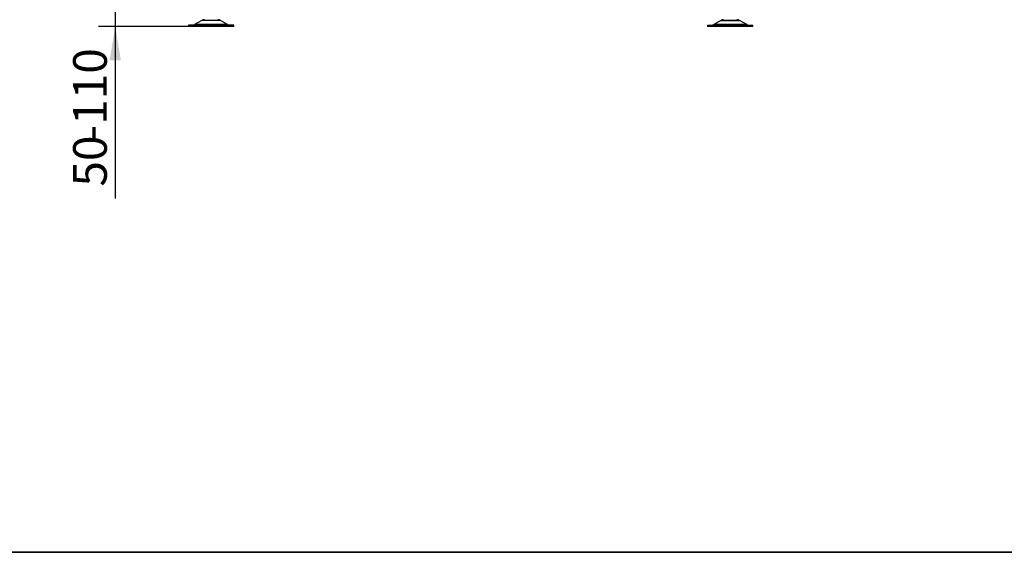
# Model space of a CAD drawing. Units: millimetres. Extents: x 0 to 857, y 594 to 1188.
# Drawn here: x 550 to 678, y 891 to 960 of the extents above; entities that cross this region are included whole.
import ezdxf
from ezdxf.enums import TextEntityAlignment as Align

# ---------------------------------------------------------------- set-up
doc = ezdxf.new("R2010")
doc.units = ezdxf.units.MM
doc.layers.add('Default', color=7, linetype='Continuous')
doc.layers.add('HZ-089-1', color=7, linetype='Continuous')
doc.styles.add('SEACAD_Arial', font='arial.ttf')
doc.dimstyles.new('ISO', dxfattribs={"dimtxt": 4.375, "dimasz": 4.375, "dimexe": 2.1875, "dimexo": 0, "dimgap": 1.09375, "dimtad": 1, "dimlfac": 10, "dimtxsty": 'SEACAD_Arial', "dimblk1": '_SE_FILLED', "dimblk2": '_SE_FILLED', "dimsah": 1, "dimcen": 2.1875, "dimadec": 0, "dimazin": 0, "dimtfac": 0.5, "dimtdec": 3, "dimtmove": 0, "dimatfit": 3, "dimfxl": 1, "dimarcsym": 0})

# ---------------------------------------------------------------- blocks, each defined once
blk = doc.blocks.new('SE3')
at = {"layer": 'HZ-089-1', "color": 7, "linetype": 'Continuous'}
for p, q in [((577.54, 959.43), (571.64, 959.43)), ((571.64, 959.43), (571.64, 959.23)), ((577.54, 959.23), (571.64, 959.23)), ((573.37, 960.03), (572.45, 959.5)), ((576.73, 959.5), (572.45, 959.5)), ((575.81, 960.03), (573.37, 960.03)), ((575.79, 960.04), (573.39, 960.04)), ((576.73, 959.5), (575.81, 960.03)), ((577.54, 959.23), (577.54, 959.43)), ((639.04, 959.43), (644.94, 959.43)), ((639.04, 959.43), (639.04, 959.23)), ((644.94, 959.23), (639.04, 959.23)), ((640.77, 960.03), (639.85, 959.5)), ((644.13, 959.5), (639.85, 959.5)), ((643.21, 960.03), (640.77, 960.03)), ((640.79, 960.04), (643.19, 960.04)), ((644.13, 959.5), (643.21, 960.03)), ((644.94, 959.23), (644.94, 959.43))]:
    blk.add_line(p, q, dxfattribs=at)
for centre, radius, start, end in [((572.2, 959.93), 0.5, 270, 300.2564), ((573.72, 959.43), 0.7, 118.3093, 120.2564), ((573.72, 959.43), 0.7, 90, 118.3093), ((575.45, 959.43), 0.7, 61.6907, 90), ((575.45, 959.43), 0.7, 59.7436, 61.6907), ((576.98, 959.93), 0.5, 239.7436, 270), ((639.6, 959.93), 0.5, 270, 300.2564), ((641.12, 959.43), 0.7, 118.3093, 120.2564), ((641.12, 959.43), 0.7, 90, 118.3093), ((642.85, 959.43), 0.7, 61.6907, 90), ((642.85, 959.43), 0.7, 59.7436, 61.6907), ((644.38, 959.93), 0.5, 239.7436, 270)]:
    blk.add_arc(centre, radius, start, end, dxfattribs=at)
blk = doc.blocks.new('DMBLK79')
at = {"layer": 'Default', "linetype": 'Continuous'}
for points in [[(561.41, 968.6), (562.14, 964.23), (562.87, 968.6)], [(561.41, 954.85), (562.87, 954.85), (562.14, 959.23)]]:
    blk.add_hatch(color=7, dxfattribs=at).paths.add_polyline_path(points)
at = {"layer": 'Default', "color": 7, "linetype": 'Continuous'}
for p, q in [((562.14, 972.98), (562.14, 936.94)), ((574.64, 964.23), (559.95, 964.23)), ((571.64, 959.23), (559.95, 959.23))]:
    blk.add_line(p, q, dxfattribs=at)
at = {"layer": 'Default', "color": 7, "linetype": 'Continuous', "style": 'SEACAD_Arial'}
for s, p in [('-110', (556.67, 944.42)), ('50', (556.67, 938.47))]:
    blk.add_text(s, height=4.375, rotation=90, dxfattribs=at).set_placement(p, align=Align.TOP_LEFT)
blk = doc.blocks.new('_SE_FILLED')
at = {"color": 0}
blk.add_line((0, 0), (-1, 0), dxfattribs=at)
blk.add_solid([(0, 0), (-1, -0.1665), (-1, 0.1665), (0, 0)], dxfattribs=at)
blk = doc.blocks.new('RÁMEČEK_VÝKRESU_A3')
at = {"layer": 'Default', "color": 7, "linetype": 'Continuous'}
for p, q in [((420, 297), (0, 297)), ((0, 0), (420, 0))]:
    blk.add_line(p, q, dxfattribs=at)

msp = doc.modelspace()

# ---------------------------------------------------------------- block references
at = {"layer": 'Default', "color": 7}
for p in [(420, 891), (420, 594)]:
    msp.add_blockref('RÁMEČEK_VÝKRESU_A3', p, dxfattribs=at)
at = {"layer": 'Default'}
msp.add_blockref('SE3', (0, 0), dxfattribs=at)

# ---------------------------------------------------------------- dimensions: what is measured, and where the dimension line sits
at = {"layer": 'Default', "color": 7, "linetype": 'Continuous'}
dim = msp.add_linear_dim(base=(562.1373, 959.2287), p1=(574.6386, 964.2287), p2=(571.6386, 959.2287), angle=90, text='\\A1;<> -110', dimstyle='ISO', dxfattribs=at)
dim.commit()
dim.dimension.update_dxf_attribs({"geometry": 'DMBLK79', "text_midpoint": (562.1373, 954.5992), "dimtype": 160})

doc.saveas('drawing.dxf')
